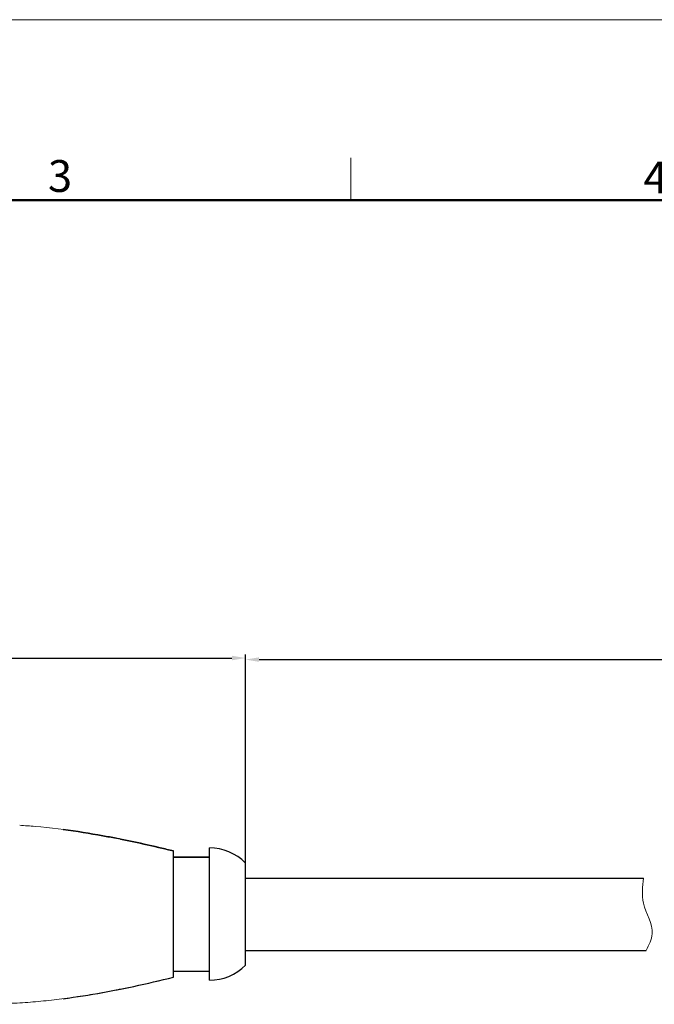
# Model space of a CAD drawing. Units: millimetres. Extents: x 2786 to 3118, y 634 to 844.
# Drawn here: x 2907 to 2960, y 762 to 844 of the extents above; entities that cross this region are included whole.
import ezdxf

# ---------------------------------------------------------------- set-up
doc = ezdxf.new("R2010")
doc.units = ezdxf.units.MM
doc.header["$LTSCALE"] = 65.395
doc.header["$PDMODE"] = 3
doc.header["$PDSIZE"] = 8
doc.layers.get('0').update_dxf_attribs({"linetype": 'CONTINUOUS', "lineweight": 30})
doc.layers.get('Defpoints').update_dxf_attribs({"linetype": 'CONTINUOUS'})
doc.layers.add('Dim', color=3, linetype='CONTINUOUS', lineweight=15)
doc.layers.add('图框', color=7, linetype='CONTINUOUS', lineweight=20)
doc.styles.add('Romans字体', font='romans.shx', dxfattribs={"width": 0.75})
doc.dimstyles.new('01', dxfattribs={"dimscale": 0.25, "dimtxt": 5, "dimasz": 4.5, "dimexe": 1.2, "dimexo": 0.2, "dimgap": 0.5, "dimtad": 1, "dimdsep": 46, "dimtxsty": 'Romans字体', "dimcen": 0, "dimclrd": 1, "dimclre": 6, "dimclrt": 4, "dimazin": 2, "dimtfac": 1, "dimtofl": 0, "dimtmove": 0, "dimatfit": 3, "dimfxl": 1, "dimtolj": 1, "dimtzin": 0, "dimarcsym": 0})

# ---------------------------------------------------------------- blocks, each defined once
blk = doc.blocks.new('A4图框-NEW')
at = {"layer": '图框', "color": 1, "lineweight": 18}
blk.add_line((833.413, 690.535), (1130.412, 690.535), dxfattribs=at)
at = {"layer": '图框', "color": 6}
blk.add_line((982.018, 679.035), (982.018, 675.535), dxfattribs=at)
at = {"layer": '图框', "lineweight": 50}
blk.add_line((836.913, 675.535), (1126.929, 675.535), dxfattribs=at)
at = {"layer": '图框', "color": 6, "char_height": 2.652, "width": 2.55791, "attachment_point": 1, "style": 'Romans字体'}
for s, insert in [('3', (956.83, 678.86)), ('4', (1006.365, 678.731))]:
    blk.add_mtext(s, dxfattribs=dict(at, insert=insert))
blk = doc.blocks.new('*D14')
at = {"layer": 'Defpoints', "color": 0, "lineweight": 5, "transparency": 16777216}
for p in [(2926.081, 790.422), (2876.381, 774.323), (2926.081, 773.373)]:
    blk.add_point(p, dxfattribs=at)
at = {"layer": 'Dim', "color": 6, "lineweight": -2, "transparency": 16777216}
for p, q in [((2876.381, 774.373), (2876.381, 790.722)), ((2926.081, 773.423), (2926.081, 790.722))]:
    blk.add_line(p, q, dxfattribs=at)
at = {"layer": 'Dim', "color": 1, "lineweight": -2, "transparency": 16777216}
blk.add_line((2877.506, 790.422), (2924.956, 790.422), dxfattribs=at)
at = {"layer": 'Dim', "color": 1, "lineweight": 5, "transparency": 16777216}
for points in [[(2877.506, 790.61), (2877.506, 790.235), (2876.381, 790.422)], [(2924.956, 790.61), (2924.956, 790.235), (2926.081, 790.422)]]:
    blk.add_solid(points, dxfattribs=at)
at = {"layer": 'Dim', "color": 4, "transparency": 16777216, "insert": (2903.334, 792.047), "char_height": 2.5, "attachment_point": 5, "style": 'Romans字体'}
blk.add_mtext('\\A1;49.7', dxfattribs=at)
blk = doc.blocks.new('*D15')
at = {"layer": 'Defpoints', "color": 0, "lineweight": 5, "transparency": 16777216}
for p in [(3015.49, 790.295), (2926.081, 773.373), (3015.49, 771.109)]:
    blk.add_point(p, dxfattribs=at)
at = {"layer": 'Dim', "color": 6, "lineweight": -2, "transparency": 16777216}
for p, q in [((2926.081, 773.423), (2926.081, 790.595)), ((3015.49, 771.159), (3015.49, 790.595))]:
    blk.add_line(p, q, dxfattribs=at)
at = {"layer": 'Dim', "color": 1, "lineweight": -2, "transparency": 16777216}
blk.add_line((2927.206, 790.295), (3014.365, 790.295), dxfattribs=at)
at = {"layer": 'Dim', "color": 1, "lineweight": 5, "transparency": 16777216}
for points in [[(2927.206, 790.482), (2927.206, 790.107), (2926.081, 790.295)], [(3014.365, 790.482), (3014.365, 790.107), (3015.49, 790.295)]]:
    blk.add_solid(points, dxfattribs=at)
at = {"layer": 'Dim', "color": 4, "transparency": 16777216, "insert": (2962.8, 791.92), "char_height": 2.5, "attachment_point": 5, "style": 'Romans字体'}
blk.add_mtext('\\A1;L', dxfattribs=at)

msp = doc.modelspace()

# ---------------------------------------------------------------- linework, layer by layer
for p, q in [((2920.081, 763.873), (2920.081, 774.373)), ((2923.081, 763.623), (2923.081, 774.623)), ((2923.081, 773.873), (2920.081, 773.873)), ((2920.081, 773.873), (2923.081, 773.873)), ((2926.081, 764.873), (2926.081, 773.373)), ((2926.88, 772.072), (2926.081, 772.113)), ((2926.081, 772.113), (2959.179, 772.113)), ((2926.575, 766.08), (2926.081, 766.105)), ((2926.081, 766.105), (2959.395, 766.105)), ((2920.081, 764.373), (2923.081, 764.373))]:
    msp.add_line(p, q)
at = {"color": 7, "linetype": 'Continuous', "lineweight": 15}
for p, q in [((2920.081, 763.873), (2920.081, 774.373)), ((2923.081, 774.623), (2923.081, 763.623)), ((2923.081, 773.873), (2920.081, 773.873)), ((2923.081, 764.373), (2920.081, 764.373))]:
    msp.add_line(p, q, dxfattribs=at)
at = {"color": 7, "linetype": 'Continuous', "lineweight": 30}
msp.add_line((2926.081, 764.873), (2926.081, 773.373), dxfattribs=at)
at = {"color": 7, "linetype": 'Continuous', "lineweight": 15}
for centre, radius, start, end in [((2901.232, 703.685), 73.117, 79.99163, 81.21583), ((2923.081, 770.398), 4.225, 44.76023, 90), ((2923.081, 767.848), 4.225, 270, 315.23984)]:
    msp.add_arc(centre, radius, start, end, dxfattribs=at)
for centre, radius, start, end in [((2899.428, 693.828), 83.138, 78.7167, 78.97845), ((2899.428, 693.828), 83.138, 78.7167, 78.97845), ((2923.081, 770.398), 4.225, 44.76027, 90), ((2923.081, 770.398), 4.225, 44.76027, 90), ((2923.081, 767.848), 4.225, 270, 315.23973), ((2899.428, 844.419), 83.139, 281.02197, 281.28328), ((2899.428, 844.419), 83.139, 281.02197, 281.28328)]:
    msp.add_arc(centre, radius, start, end)
for points, knots in [([(2907.298, 776.508), (2907.728, 776.482), (2909.434, 776.357), (2911.132, 776.14), (2912.398, 775.945)], [0, 0, 0, 0, 0.251317, 1, 1, 1, 1]), ([(2913.939, 775.69), (2914.453, 775.599), (2916.511, 775.214), (2918.555, 774.752), (2920.081, 774.373)], [0, 0, 0, 0, 0.248947, 1, 1, 1, 1]), ([(2920.081, 763.873), (2918.939, 763.59), (2916.652, 763.06), (2913.773, 762.511), (2911.462, 762.156), (2909.719, 761.935), (2907.963, 761.771), (2905.597, 761.644), (2903.22, 761.619), (2900.841, 761.624), (2898.478, 761.624), (2895.559, 761.621), (2893.233, 761.625), (2892.081, 761.623)], [0, 0, 0, 0, 0.125237, 0.249647, 0.311776, 0.374002, 0.436488, 0.499389, 0.626045, 0.689401, 0.752491, 0.877461, 1, 1, 1, 1])]:
    msp.add_open_spline(points, degree=3, knots=knots, dxfattribs=at)
for points, knots in [([(2910.905, 776.158), (2912.015, 776.013), (2913.489, 775.779), (2914.956, 775.504), (2915.323, 775.433)], [0, 0, 0, 0, 0.749844, 1, 1, 1, 1]), ([(2915.323, 775.433), (2914.956, 775.504), (2913.489, 775.779), (2912.015, 776.013), (2910.905, 776.158)], [0, 0, 0, 0, 0.250156, 1, 1, 1, 1]), ([(2915.695, 775.359), (2916.061, 775.286), (2917.529, 774.983), (2918.989, 774.644), (2920.081, 774.373)], [0, 0, 0, 0, 0.24905, 1, 1, 1, 1]), ([(2920.081, 774.373), (2919.716, 774.464), (2918.26, 774.817), (2916.796, 775.14), (2915.695, 775.359)], [0, 0, 0, 0, 0.251097, 1, 1, 1, 1]), ([(2915.695, 762.887), (2916.061, 762.96), (2917.529, 763.263), (2918.989, 763.602), (2920.081, 763.873)], [0, 0, 0, 0, 0.24905, 1, 1, 1, 1]), ([(2915.695, 762.887), (2916.061, 762.96), (2917.529, 763.263), (2918.989, 763.602), (2920.081, 763.873)], [0, 0, 0, 0, 0.24905, 1, 1, 1, 1]), ([(2910.901, 762.087), (2912.012, 762.233), (2913.488, 762.467), (2914.956, 762.742), (2915.323, 762.814)], [0, 0, 0, 0, 0.749844, 1, 1, 1, 1]), ([(2910.901, 762.087), (2912.012, 762.233), (2913.488, 762.467), (2914.956, 762.742), (2915.323, 762.814)], [0, 0, 0, 0, 0.749844, 1, 1, 1, 1])]:
    msp.add_open_spline(points, degree=3, knots=knots)
at = {"lineweight": 13}
msp.add_open_spline([(2959.179, 772.113), (2959.099, 771.415), (2958.918, 769.826), (2960.301, 767.847), (2959.633, 766.563), (2959.395, 766.105)], degree=3, knots=[0, 0, 0, 0, 2.07812, 4.73385, 6.202069, 6.202069, 6.202069, 6.202069], dxfattribs=at)

# ---------------------------------------------------------------- block references
at = {"layer": 'Dim'}
msp.add_blockref('A4图框-NEW', (1952.82, 152.983), dxfattribs=at)

# ---------------------------------------------------------------- dimensions: what is measured, and where the dimension line sits
dim = msp.add_linear_dim(base=(2926.081, 790.422), p1=(2876.381, 774.323), p2=(2926.081, 773.373), dimstyle='01', override={"dimtxt": 10, "dimgap": 1.5}, dxfattribs=at)
dim.commit()
dim.dimension.update_dxf_attribs({"geometry": '*D14', "text_midpoint": (2903.334, 790.422), "dimtype": 160})
dim = msp.add_linear_dim(base=(3015.49, 790.295), p1=(2926.081, 773.373), p2=(3015.49, 771.109), text='L', dimstyle='01', override={"dimtxt": 10, "dimgap": 1.5}, dxfattribs=at)
dim.commit()
dim.dimension.update_dxf_attribs({"geometry": '*D15', "text_midpoint": (2962.8, 790.295), "dimtype": 160})

doc.saveas('drawing.dxf')
